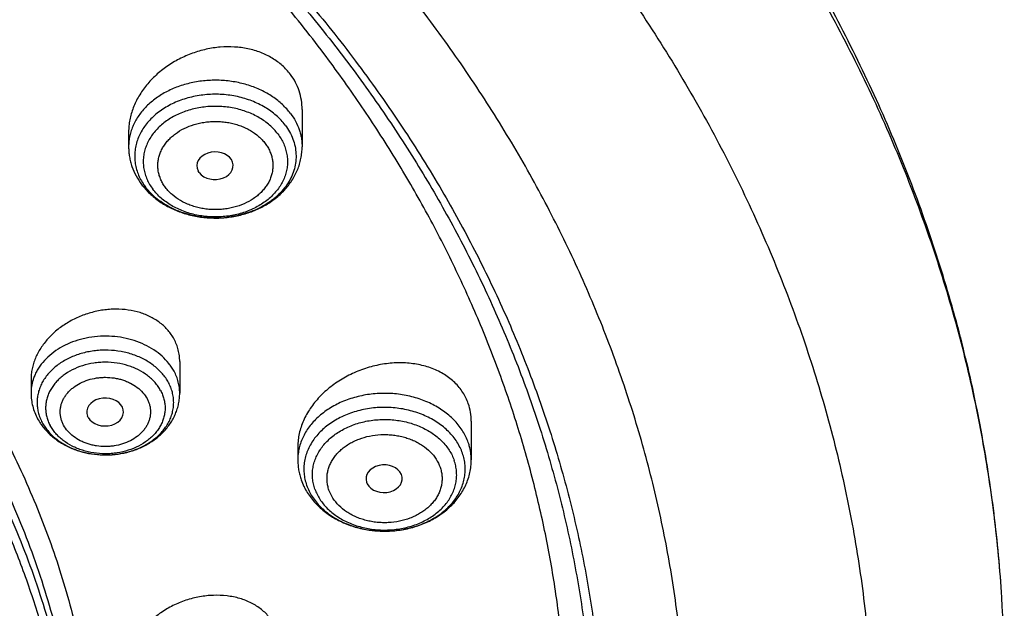
# Model space of a CAD drawing. Units: inches. Extents: x 0.6 to 21.3, y 5.5 to 13.
# Drawn here: x 20.3 to 21.3, y 11.1 to 11.6 of the extents above; entities that cross this region are included whole.
import ezdxf

# ---------------------------------------------------------------- set-up
doc = ezdxf.new("R2010")
doc.units = ezdxf.units.IN
doc.header["$LTSCALE"] = 1.21
doc.header["$MEASUREMENT"] = 0
doc.layers.get('0').update_dxf_attribs({"linetype": 'CONTINUOUS'})

msp = doc.modelspace()

# ---------------------------------------------------------------- linework, layer by layer
at = {"color": 7, "linetype": 'CONTINUOUS'}
for p, q in [((20.59332, 11.56141), (20.59332, 11.52587)), ((20.42796, 11.53999), (20.42796, 11.52587)), ((20.4953, 11.50119), (20.49417, 11.50298)), ((20.47666, 11.32123), (20.47666, 11.2912)), ((20.33493, 11.30436), (20.33493, 11.2912)), ((20.38942, 11.26811), (20.38888, 11.26925)), ((20.75457, 11.26442), (20.75457, 11.22764)), ((20.58922, 11.24053), (20.58922, 11.22764)), ((20.65478, 11.20624), (20.65536, 11.20488))]:
    msp.add_line(p, q, dxfattribs=at)
for centre, radius, start, end in [((20.49443, 11.53065), 0.0677, 217.00964, 220.57716), ((20.38988, 11.29317), 0.05536, 208.41056, 214.0658), ((20.39116, 11.294), 0.05689, 214.03838, 215.20483), ((20.64923, 11.22852), 0.06014, 199.28875, 205.75995), ((20.65043, 11.22907), 0.06145, 205.7314, 206.15541), ((19.9975, 11.01882), 1.26515, 350.80068, 3.52766)]:
    msp.add_arc(centre, radius, start, end, dxfattribs=at)
at = {"color": 9, "linetype": 'CONTINUOUS'}
for centre, radius, start, end in [((20.4887, 11.52116), 0.05595, 212.85464, 217.02817), ((20.51062, 11.55799), 0.09998, 266.62459, 266.92204), ((20.51064, 11.5584), 0.10039, 266.92429, 271.23821), ((20.51064, 11.55825), 0.10025, 271.2384, 271.79836), ((20.51067, 11.55781), 0.0998, 271.79323, 276.11869), ((20.51074, 11.55705), 0.09904, 276.12132, 276.54662), ((20.3791, 11.29064), 0.04424, 161.04302, 162.6501), ((20.38202, 11.28303), 0.04144, 200.61198, 201.45766), ((20.38316, 11.2835), 0.04267, 201.47494, 208.45271)]:
    msp.add_arc(centre, radius, start, end, dxfattribs=at)
at = {"color": 7, "linetype": 'CONTINUOUS'}
for centre, major_axis, ratio, start_param, end_param in [((20.5103, 11.50783), (0.01729, 0.00027), 0.762105, -2.634359, 3.497472), ((20.40557, 11.27323), (0.01746, 0.00009), 0.763919, -2.754147, 3.437913), ((20.67152, 11.20967), (0.01732, 0.00016), 0.759385, -2.780206, 3.394066)]:
    msp.add_ellipse(centre, major_axis=major_axis, ratio=ratio, start_param=start_param, end_param=end_param, dxfattribs=at)
for points, knots in [([(21.26026, 11.09667), (21.25861, 11.12334), (21.25366, 11.17666), (21.24131, 11.25616), (21.22407, 11.33507), (21.20199, 11.4132), (21.17512, 11.49036), (21.14354, 11.56637), (21.10735, 11.64104), (21.06662, 11.71422), (21.02147, 11.78573), (20.97201, 11.85542), (20.91835, 11.92313), (20.86065, 11.98873), (20.79902, 12.05206), (20.73361, 12.11299), (20.66458, 12.1714), (20.59208, 12.22716), (20.51628, 12.28016), (20.41052, 12.34732), (20.29933, 12.40812), (20.18361, 12.46236), (20.06367, 12.51273), (19.93982, 12.55616), (19.81289, 12.59256), (19.68312, 12.62446), (19.55099, 12.64907), (19.4173, 12.66636), (19.28236, 12.67877), (19.18058, 12.68249), (19.11272, 12.68249)], [0, 0, 0, 0, 0.027366, 0.054806, 0.082354, 0.110045, 0.137912, 0.165985, 0.194293, 0.222862, 0.251714, 0.28087, 0.310347, 0.340157, 0.370312, 0.400817, 0.431678, 0.462893, 0.494459, 0.526372, 0.59118, 0.624065, 0.657242, 0.724385, 0.758319, 0.792457, 0.861229, 0.895817, 0.930497, 1, 1, 1, 1]), ([(21.26026, 11.09667), (21.25864, 11.1228), (21.25378, 11.17506), (21.24164, 11.25299), (21.22466, 11.3304), (21.2029, 11.40709), (21.17639, 11.4829), (21.1452, 11.55764), (21.1094, 11.63117), (21.06908, 11.70329), (21.02433, 11.77386), (20.97524, 11.84271), (20.92194, 11.90969), (20.86453, 11.97465), (20.80317, 12.03743), (20.73797, 12.0979), (20.6691, 12.15593), (20.5967, 12.21137), (20.52094, 12.26411), (20.41511, 12.33103), (20.30379, 12.39164), (20.18788, 12.44575), (20.0676, 12.49605), (19.94336, 12.53943), (19.816, 12.57581), (19.68569, 12.60771), (19.55301, 12.63233), (19.41873, 12.64962), (19.28315, 12.66204), (19.1809, 12.66576), (19.11272, 12.66576)], [0, 0, 0, 0, 0.026927, 0.053939, 0.081077, 0.108379, 0.135884, 0.163626, 0.191635, 0.219942, 0.248569, 0.277539, 0.306868, 0.336571, 0.366656, 0.397129, 0.427993, 0.459247, 0.490885, 0.522899, 0.587996, 0.621062, 0.654443, 0.722052, 0.756244, 0.790654, 0.86, 0.894889, 0.929875, 1, 1, 1, 1]), ([(20.95607, 11.03174), (20.95423, 11.05394), (20.94919, 11.09832), (20.93755, 11.16445), (20.92185, 11.23008), (20.90214, 11.29506), (20.87846, 11.35926), (20.85085, 11.42253), (20.81938, 11.48472), (20.78413, 11.54571), (20.74517, 11.60536), (20.70259, 11.66352), (20.65648, 11.72008), (20.60695, 11.77492), (20.5541, 11.8279), (20.49806, 11.87891), (20.43895, 11.92784), (20.35574, 11.99053), (20.26735, 12.04821), (20.17453, 12.10068), (20.07758, 12.15026), (19.97669, 12.19424), (19.87257, 12.2325), (19.76539, 12.26725), (19.62775, 12.30327), (19.45862, 12.3343), (19.28644, 12.35303), (19.11272, 12.3593), (18.93901, 12.35303), (18.76683, 12.3343), (18.5977, 12.30327), (18.46006, 12.26725), (18.35287, 12.2325), (18.24876, 12.19424), (18.14787, 12.15026), (18.05091, 12.10068), (17.9581, 12.04821), (17.86971, 11.99053), (17.78649, 11.92784), (17.72738, 11.87891), (17.67135, 11.8279), (17.6185, 11.77492), (17.56897, 11.72008), (17.52286, 11.66352), (17.48028, 11.60536), (17.44132, 11.54571), (17.40606, 11.48472), (17.3746, 11.42253), (17.34699, 11.35926), (17.32331, 11.29506), (17.30359, 11.23008), (17.2879, 11.16445), (17.27626, 11.09832), (17.27121, 11.05394), (17.26938, 11.03174)], [0, 0, 0, 0, 0.013456, 0.02696, 0.040533, 0.054192, 0.067957, 0.081844, 0.095867, 0.110039, 0.124374, 0.138879, 0.153564, 0.168435, 0.183495, 0.198747, 0.214193, 0.22983, 0.261662, 0.277854, 0.294218, 0.327423, 0.344251, 0.361211, 0.395472, 0.430104, 0.464988, 0.5, 0.535012, 0.569896, 0.604528, 0.638789, 0.655749, 0.672577, 0.705782, 0.722146, 0.738338, 0.77017, 0.785807, 0.801253, 0.816505, 0.831565, 0.846436, 0.861121, 0.875626, 0.889961, 0.904133, 0.918156, 0.932043, 0.945808, 0.959467, 0.97304, 0.986544, 1, 1, 1, 1]), ([(17.5348, 10.31869), (17.52164, 10.33862), (17.49657, 10.37901), (17.46276, 10.44132), (17.43303, 10.50485), (17.40747, 10.56944), (17.38613, 10.63493), (17.36908, 10.70116), (17.35635, 10.76797), (17.34799, 10.83517), (17.344, 10.90262), (17.3444, 10.97013), (17.34919, 11.03754), (17.35835, 11.10469), (17.37187, 11.1714), (17.38971, 11.2375), (17.41182, 11.30284), (17.43815, 11.36726), (17.46863, 11.43058), (17.50318, 11.49265), (17.54172, 11.55333), (17.58416, 11.61245), (17.63037, 11.66988), (17.68026, 11.72547), (17.73369, 11.77909), (17.79054, 11.8306), (17.85065, 11.87988), (17.91389, 11.9268), (17.9801, 11.97125), (18.0491, 12.01313), (18.12074, 12.05232), (18.22001, 12.1011), (18.32335, 12.14384), (18.42996, 12.18042), (18.53966, 12.21314), (18.68037, 12.24605), (18.85289, 12.27241), (19.02797, 12.28553), (19.17464, 12.28533), (19.29167, 12.27846), (19.40787, 12.26717), (19.52293, 12.24925), (19.63611, 12.22475), (19.71952, 12.2032), (19.80142, 12.17851), (19.88161, 12.15072), (19.95991, 12.11992), (20.06096, 12.07515), (20.18157, 12.01221), (20.29476, 11.93954), (20.37929, 11.87636), (20.43917, 11.82691), (20.49577, 11.77524), (20.54895, 11.72148), (20.59857, 11.66575), (20.64452, 11.60819), (20.68667, 11.54895), (20.71233, 11.50818), (20.72447, 11.48757)], [0, 0, 0, 0, 0.014361, 0.028556, 0.042598, 0.056504, 0.070291, 0.08398, 0.09759, 0.111145, 0.124667, 0.138179, 0.151704, 0.165268, 0.178891, 0.192596, 0.206404, 0.220333, 0.234402, 0.248626, 0.263019, 0.277592, 0.292354, 0.307314, 0.322475, 0.33784, 0.353411, 0.369187, 0.385162, 0.401334, 0.417694, 0.434236, 0.467811, 0.484829, 0.501981, 0.536618, 0.571603, 0.606799, 0.642066, 0.659683, 0.677263, 0.712238, 0.729605, 0.746867, 0.764009, 0.781017, 0.797877, 0.814576, 0.847444, 0.879554, 0.895314, 0.91087, 0.926221, 0.941367, 0.956312, 0.971061, 0.98562, 1, 1, 1, 1]), ([(17.36373, 11.07514), (17.36653, 11.09559), (17.37337, 11.13643), (17.38725, 11.19714), (17.40475, 11.25731), (17.42583, 11.31681), (17.45046, 11.3755), (17.47858, 11.43328), (17.51012, 11.49001), (17.54504, 11.54558), (17.58324, 11.59987), (17.62465, 11.65277), (17.66919, 11.70416), (17.71677, 11.75394), (17.76727, 11.802), (17.8388, 11.86403), (17.9154, 11.92181), (17.9964, 11.97512), (18.08145, 12.0261), (18.1933, 12.08404), (18.33448, 12.14355), (18.48218, 12.19293), (18.63514, 12.23178), (18.7921, 12.25976), (18.95174, 12.27664), (19.11272, 12.28228), (19.27371, 12.27664), (19.43334, 12.25976), (19.5903, 12.23178), (19.74327, 12.19294), (19.89096, 12.14355), (20.03215, 12.08404), (20.144, 12.0261), (20.22905, 11.97512), (20.31004, 11.92181), (20.38664, 11.86403), (20.45817, 11.80201), (20.50868, 11.75394), (20.55625, 11.70416), (20.60079, 11.65277), (20.64221, 11.59987), (20.68041, 11.54558), (20.71532, 11.49001), (20.74687, 11.43328), (20.77499, 11.37551), (20.79961, 11.31681), (20.8207, 11.25732), (20.8382, 11.19715), (20.85208, 11.13643), (20.85891, 11.09559), (20.86171, 11.07514)], [0, 0, 0, 0, 0.013417, 0.026898, 0.040462, 0.054126, 0.067906, 0.081816, 0.09587, 0.110079, 0.124454, 0.139002, 0.15373, 0.168643, 0.183743, 0.199032, 0.230168, 0.246017, 0.262045, 0.294607, 0.327799, 0.361541, 0.395741, 0.430293, 0.465086, 0.5, 0.534914, 0.569706, 0.604259, 0.638459, 0.672201, 0.705393, 0.737955, 0.753983, 0.769832, 0.800968, 0.816257, 0.831357, 0.84627, 0.860998, 0.875546, 0.88992, 0.90413, 0.918184, 0.932094, 0.945874, 0.959538, 0.973102, 0.986583, 1, 1, 1, 1]), ([(20.614, 11.61463), (20.59998, 11.63322), (20.57076, 11.6699), (20.52382, 11.72288), (20.47361, 11.77408), (20.42023, 11.82335), (20.36383, 11.8706), (20.30452, 11.9157), (20.24244, 11.95856), (20.15571, 12.01289), (20.06447, 12.06198), (19.96947, 12.10568), (19.8709, 12.14621), (19.74322, 12.18986), (19.58486, 12.23054), (19.42215, 12.25937), (19.25657, 12.27609), (19.08967, 12.28054), (18.92299, 12.27269), (18.75805, 12.25261), (18.59639, 12.22048), (18.46515, 12.18378), (18.36319, 12.14863), (18.2644, 12.11009), (18.16893, 12.06599), (18.0775, 12.01646), (17.99027, 11.96419), (17.90756, 11.90689), (17.83012, 11.84478), (17.77537, 11.7964), (17.72373, 11.74605), (17.67531, 11.69386), (17.63022, 11.63993), (17.58858, 11.58439), (17.55048, 11.52738), (17.516, 11.46902), (17.48524, 11.40946), (17.45826, 11.34882), (17.43512, 11.28725), (17.41588, 11.22489), (17.4006, 11.16189), (17.38929, 11.0984), (17.38199, 11.03456), (17.37872, 10.97053), (17.37949, 10.90645), (17.38429, 10.84247), (17.39311, 10.77874), (17.40593, 10.71542), (17.42273, 10.65265), (17.44345, 10.59058), (17.46805, 10.52934), (17.49648, 10.46909), (17.52866, 10.40997), (17.55243, 10.37162), (17.5649, 10.35268)], [0, 0, 0, 0, 0.01471, 0.02961, 0.044704, 0.059995, 0.075485, 0.091172, 0.107054, 0.123127, 0.155813, 0.172417, 0.18918, 0.223129, 0.257567, 0.292377, 0.327434, 0.362608, 0.397763, 0.432765, 0.467484, 0.501798, 0.518771, 0.535601, 0.568783, 0.585121, 0.601278, 0.633013, 0.648591, 0.663971, 0.679154, 0.69414, 0.708934, 0.723543, 0.737973, 0.752235, 0.766342, 0.780306, 0.794144, 0.807871, 0.821508, 0.835074, 0.84859, 0.862077, 0.875557, 0.889052, 0.902584, 0.916174, 0.929843, 0.943611, 0.957494, 0.971511, 0.985675, 1, 1, 1, 1]), ([(20.58224, 11.59473), (20.58109, 11.59626), (20.57862, 11.59921), (20.57446, 11.60329), (20.56987, 11.60699), (20.56487, 11.6103), (20.55951, 11.6132), (20.55383, 11.61566), (20.54787, 11.61768), (20.53954, 11.61977), (20.52865, 11.62119), (20.51755, 11.62104), (20.50861, 11.62), (20.49966, 11.61835), (20.48866, 11.61517), (20.47608, 11.6097), (20.46441, 11.6027), (20.45393, 11.59434), (20.4449, 11.58483), (20.43756, 11.57439), (20.43298, 11.56503), (20.43039, 11.55736), (20.429, 11.55158), (20.42815, 11.54579), (20.42796, 11.54192), (20.42796, 11.53999)], [0, 0, 0, 0, 0.028039, 0.056424, 0.085215, 0.114462, 0.1442, 0.174444, 0.205196, 0.236444, 0.300269, 0.365639, 0.398785, 0.432141, 0.499173, 0.566221, 0.63274, 0.698226, 0.76225, 0.824496, 0.884796, 0.914243, 0.943232, 0.9718, 1, 1, 1, 1]), ([(20.32993, 10.00512), (20.3634, 10.03041), (20.42768, 10.08304), (20.50193, 10.15484), (20.55649, 10.21496), (20.59476, 10.26106), (20.63052, 10.30833), (20.66372, 10.35668), (20.69429, 10.40604), (20.72219, 10.45632), (20.74737, 10.50745), (20.76978, 10.55932), (20.78939, 10.61186), (20.80616, 10.66498), (20.82007, 10.71858), (20.83108, 10.77258), (20.83919, 10.82688), (20.84437, 10.88139), (20.84663, 10.93601), (20.84595, 10.99067), (20.84233, 11.04525), (20.83579, 11.09967), (20.82633, 11.15384), (20.81397, 11.20767), (20.79873, 11.26106), (20.78063, 11.31392), (20.75972, 11.36616), (20.73602, 11.4177), (20.70957, 11.46844), (20.68042, 11.51831), (20.64862, 11.56721), (20.62581, 11.59895), (20.614, 11.61463)], [0, 0, 0, 0, 0.068651, 0.135807, 0.168839, 0.20151, 0.233831, 0.265813, 0.297473, 0.328827, 0.359898, 0.390707, 0.421281, 0.451647, 0.481835, 0.511876, 0.541803, 0.571651, 0.601454, 0.631247, 0.661066, 0.690947, 0.720923, 0.751028, 0.781295, 0.811754, 0.842434, 0.873361, 0.904561, 0.936055, 0.967863, 1, 1, 1, 1]), ([(20.59332, 11.56141), (20.59332, 11.5644), (20.59286, 11.57037), (20.59074, 11.57908), (20.58724, 11.58731), (20.58403, 11.59235), (20.58224, 11.59473)], [0, 0, 0, 0, 0.251622, 0.500752, 0.749482, 1, 1, 1, 1]), ([(20.42796, 11.52587), (20.42796, 11.52427), (20.4281, 11.52108), (20.4287, 11.51631), (20.42971, 11.51161), (20.43157, 11.50544), (20.43486, 11.49799), (20.4384, 11.49251), (20.44037, 11.4899)], [0, 0, 0, 0, 0.123803, 0.247717, 0.371871, 0.496378, 0.746744, 1, 1, 1, 1]), ([(20.44301, 11.48661), (20.44428, 11.48513), (20.44696, 11.48225), (20.45284, 11.47689), (20.46109, 11.471), (20.47019, 11.46634), (20.47791, 11.46334), (20.48595, 11.46083), (20.49636, 11.45867), (20.50701, 11.45784), (20.51556, 11.45798), (20.52406, 11.45866), (20.5345, 11.46051), (20.54651, 11.46428), (20.5559, 11.46871), (20.56286, 11.47297), (20.56775, 11.47649), (20.57231, 11.48034), (20.5765, 11.4845), (20.58029, 11.48895), (20.58366, 11.49367), (20.58657, 11.49863), (20.58899, 11.50381), (20.59091, 11.50916), (20.59229, 11.51465), (20.59313, 11.52024), (20.59332, 11.524), (20.59332, 11.52587)], [0, 0, 0, 0, 0.030203, 0.060711, 0.12267, 0.185957, 0.218082, 0.250478, 0.315879, 0.381798, 0.414825, 0.447806, 0.513366, 0.578094, 0.641678, 0.673003, 0.703992, 0.734651, 0.764993, 0.795039, 0.824821, 0.854371, 0.883728, 0.912929, 0.942017, 0.971026, 1, 1, 1, 1]), ([(20.72447, 11.48757), (20.73542, 11.46899), (20.75625, 11.43142), (20.78426, 11.37373), (20.80883, 11.31513), (20.8299, 11.25573), (20.84742, 11.19566), (20.86137, 11.13503), (20.87171, 11.07398), (20.87842, 11.01263), (20.88148, 10.95111), (20.8809, 10.88955), (20.87666, 10.82807), (20.86879, 10.7668), (20.85729, 10.70587), (20.84219, 10.64541), (20.82352, 10.58554), (20.80132, 10.52638), (20.77564, 10.46806), (20.74653, 10.4107), (20.71406, 10.35441), (20.67828, 10.29931), (20.63928, 10.24552), (20.59714, 10.19314), (20.55193, 10.14229), (20.50377, 10.09306), (20.45273, 10.04556), (20.3806, 9.98431), (20.28371, 9.91264), (20.15855, 9.83556), (20.02482, 9.76749), (19.88362, 9.709), (19.7361, 9.66054), (19.58348, 9.62252), (19.427, 9.59524), (19.26794, 9.57893), (19.10762, 9.57371), (18.94734, 9.57964), (18.78841, 9.59665), (18.63214, 9.62462), (18.4798, 9.66332), (18.33265, 9.71242), (18.19189, 9.77154), (18.05867, 9.8402), (17.95426, 9.90527), (17.87562, 9.96159), (17.81951, 10.00559), (17.76607, 10.0515), (17.73208, 10.08352), (17.71557, 10.09981)], [0, 0, 0, 0, 0.014137, 0.028133, 0.042001, 0.055755, 0.069412, 0.082987, 0.096498, 0.109965, 0.123405, 0.136839, 0.150285, 0.163764, 0.177294, 0.190893, 0.204579, 0.218369, 0.232276, 0.246316, 0.260501, 0.274841, 0.289345, 0.304022, 0.318877, 0.333915, 0.349138, 0.364547, 0.395912, 0.427998, 0.460762, 0.494141, 0.528057, 0.562418, 0.597122, 0.632057, 0.667108, 0.702154, 0.737078, 0.771763, 0.806099, 0.839984, 0.873326, 0.906048, 0.938089, 0.953845, 0.969416, 0.984801, 1, 1, 1, 1]), ([(20.22678, 11.38101), (20.24158, 11.36137), (20.26946, 11.32127), (20.30006, 11.26873), (20.32159, 11.22582), (20.33621, 11.19335), (20.34934, 11.1605), (20.36097, 11.12733), (20.37109, 11.09386), (20.37968, 11.06015), (20.38673, 11.02622), (20.39223, 10.99212), (20.39617, 10.9579), (20.39856, 10.9236), (20.39938, 10.88925), (20.39865, 10.8549), (20.39635, 10.82059), (20.39249, 10.78636), (20.38707, 10.75226), (20.38011, 10.71832), (20.37161, 10.68459), (20.36158, 10.65111), (20.35003, 10.61792), (20.33698, 10.58506), (20.32244, 10.55256), (20.30102, 10.50962), (20.27055, 10.45703), (20.22853, 10.3963), (20.19718, 10.35776), (20.18068, 10.33893)], [0, 0, 0, 0, 0.064988, 0.12888, 0.160456, 0.191803, 0.222939, 0.253883, 0.284656, 0.315281, 0.345779, 0.376176, 0.406495, 0.436762, 0.467002, 0.497242, 0.527507, 0.557822, 0.588213, 0.618706, 0.649322, 0.680087, 0.711021, 0.742146, 0.77348, 0.805043, 0.868906, 0.933862, 1, 1, 1, 1]), ([(20.47126, 11.3427), (20.47048, 11.34416), (20.46873, 11.347), (20.46564, 11.35099), (20.46211, 11.35469), (20.45815, 11.35806), (20.45381, 11.3611), (20.44912, 11.36376), (20.44411, 11.36604), (20.43701, 11.36857), (20.42754, 11.37067), (20.41773, 11.37133), (20.40974, 11.37102), (20.40166, 11.37014), (20.39163, 11.368), (20.38197, 11.36454), (20.3746, 11.36103), (20.36756, 11.35708), (20.35943, 11.35134), (20.3523, 11.34458), (20.34739, 11.33869), (20.34415, 11.33411), (20.34137, 11.32937), (20.33905, 11.32449), (20.33722, 11.31951), (20.33591, 11.31448), (20.33511, 11.30942), (20.33493, 11.30604), (20.33493, 11.30436)], [0, 0, 0, 0, 0.02749, 0.0553, 0.083517, 0.112212, 0.141444, 0.171251, 0.201651, 0.232641, 0.296255, 0.361823, 0.395208, 0.428882, 0.496731, 0.564734, 0.5986, 0.632251, 0.698564, 0.763164, 0.794714, 0.825701, 0.856107, 0.88593, 0.915187, 0.943911, 0.972158, 1, 1, 1, 1]), ([(20.32102, 10.58029), (20.3272, 10.59597), (20.33853, 10.62759), (20.35241, 10.67585), (20.36305, 10.72459), (20.37043, 10.77368), (20.37453, 10.823), (20.37533, 10.87242), (20.37284, 10.92181), (20.36705, 10.97103), (20.358, 11.01996), (20.34569, 11.06846), (20.33017, 11.11642), (20.31148, 11.16371), (20.28965, 11.2102), (20.26897, 11.24806), (20.25095, 11.27783), (20.23182, 11.30741), (20.21646, 11.32903), (20.20579, 11.34319)], [0, 0, 0, 0, 0.062612, 0.124723, 0.186429, 0.247835, 0.309046, 0.370174, 0.43133, 0.492627, 0.554174, 0.616075, 0.678431, 0.741335, 0.804872, 0.869118, 0.901532, 0.934147, 1, 1, 1, 1]), ([(20.47666, 11.32123), (20.47666, 11.3231), (20.47643, 11.32684), (20.47541, 11.33235), (20.47371, 11.33768), (20.47215, 11.34106), (20.47126, 11.3427)], [0, 0, 0, 0, 0.251664, 0.501267, 0.750225, 1, 1, 1, 1]), ([(20.75176, 11.28123), (20.7511, 11.28309), (20.74957, 11.28675), (20.74663, 11.29194), (20.74307, 11.29679), (20.73892, 11.30127), (20.73422, 11.30533), (20.72902, 11.30894), (20.72337, 11.31209), (20.71521, 11.31565), (20.70411, 11.31878), (20.69, 11.32036), (20.67538, 11.31979), (20.66071, 11.31712), (20.64878, 11.31321), (20.63959, 11.30914), (20.63078, 11.30448), (20.62054, 11.29764), (20.6115, 11.28948), (20.60523, 11.28234), (20.59978, 11.275), (20.59536, 11.26715), (20.59219, 11.25898), (20.59049, 11.25284), (20.58945, 11.24669), (20.58922, 11.24257), (20.58922, 11.24053)], [0, 0, 0, 0, 0.027028, 0.054174, 0.081578, 0.109368, 0.137652, 0.166511, 0.196005, 0.226165, 0.288435, 0.353196, 0.419993, 0.488187, 0.557032, 0.591471, 0.625777, 0.693556, 0.759693, 0.79198, 0.823653, 0.884957, 0.91463, 0.943657, 0.972088, 1, 1, 1, 1]), ([(20.33493, 11.2912), (20.33493, 11.28909), (20.33519, 11.28487), (20.3364, 11.27863), (20.33837, 11.27257), (20.34018, 11.26871), (20.34119, 11.26683)], [0, 0, 0, 0, 0.248911, 0.49825, 0.748457, 1, 1, 1, 1]), ([(20.34468, 11.26121), (20.34568, 11.2598), (20.34781, 11.25705), (20.35257, 11.25191), (20.35942, 11.24618), (20.36713, 11.24156), (20.37375, 11.23852), (20.38068, 11.23592), (20.38974, 11.23356), (20.39908, 11.23242), (20.40662, 11.23225), (20.41415, 11.23257), (20.42346, 11.23389), (20.43421, 11.23691), (20.44265, 11.24062), (20.44893, 11.24427), (20.45335, 11.24731), (20.45749, 11.25066), (20.46129, 11.2543), (20.46474, 11.25822), (20.46781, 11.2624), (20.47047, 11.26681), (20.47269, 11.27143), (20.47445, 11.27621), (20.47572, 11.28113), (20.47649, 11.28614), (20.47666, 11.28952), (20.47666, 11.2912)], [0, 0, 0, 0, 0.030101, 0.060449, 0.12194, 0.184649, 0.216476, 0.248581, 0.313454, 0.378964, 0.411841, 0.444709, 0.510151, 0.574898, 0.638624, 0.670064, 0.701197, 0.732027, 0.762566, 0.792839, 0.822873, 0.852701, 0.88236, 0.911884, 0.94131, 0.97067, 1, 1, 1, 1]), ([(20.75457, 11.26442), (20.75457, 11.26729), (20.75411, 11.273), (20.75269, 11.27856), (20.75176, 11.28123)], [0, 0, 0, 0, 0.503116, 1, 1, 1, 1]), ([(20.58922, 11.22764), (20.58922, 11.22604), (20.58936, 11.22282), (20.58997, 11.21802), (20.59099, 11.21328), (20.59193, 11.21018), (20.59247, 11.20866)], [0, 0, 0, 0, 0.249405, 0.499036, 0.749152, 1, 1, 1, 1]), ([(20.59527, 11.20198), (20.59618, 11.20011), (20.59822, 11.19645), (20.6018, 11.19127), (20.6059, 11.1864), (20.61046, 11.18188), (20.61546, 11.17772), (20.62085, 11.17396), (20.62659, 11.1706), (20.6347, 11.16667), (20.64549, 11.16288), (20.6568, 11.16065), (20.66603, 11.15979), (20.67533, 11.15958), (20.68691, 11.1605), (20.70041, 11.16348), (20.71315, 11.16829), (20.72291, 11.17379), (20.72997, 11.17901), (20.73484, 11.18328), (20.73926, 11.18792), (20.74319, 11.19289), (20.74661, 11.19817), (20.74946, 11.20372), (20.75172, 11.20949), (20.75336, 11.21544), (20.75435, 11.22151), (20.75457, 11.2256), (20.75457, 11.22764)], [0, 0, 0, 0, 0.029617, 0.059479, 0.089627, 0.120096, 0.150913, 0.182093, 0.213638, 0.24554, 0.31026, 0.375969, 0.409069, 0.442228, 0.508402, 0.573982, 0.638507, 0.701676, 0.732738, 0.763441, 0.793803, 0.823855, 0.853634, 0.883182, 0.912546, 0.941773, 0.970909, 1, 1, 1, 1]), ([(20.57062, 11.05866), (20.57032, 11.06036), (20.56953, 11.06372), (20.5677, 11.06859), (20.56526, 11.07321), (20.56224, 11.07755), (20.55867, 11.08156), (20.55458, 11.08521), (20.55002, 11.08847), (20.54502, 11.09132), (20.53965, 11.09372), (20.53195, 11.09635), (20.52163, 11.09841), (20.5087, 11.09891), (20.49552, 11.09749), (20.48468, 11.09473), (20.47627, 11.09162), (20.46817, 11.08796), (20.45871, 11.0824), (20.45029, 11.07559), (20.44445, 11.06952), (20.43936, 11.06326), (20.43523, 11.05651), (20.43227, 11.04942), (20.43067, 11.04409), (20.42971, 11.03875), (20.42949, 11.03517), (20.42949, 11.03339)], [0, 0, 0, 0, 0.026851, 0.053699, 0.080706, 0.108031, 0.135821, 0.164194, 0.19324, 0.223018, 0.253556, 0.284853, 0.349541, 0.416688, 0.48558, 0.555347, 0.590286, 0.625086, 0.693764, 0.760555, 0.793044, 0.824822, 0.886029, 0.91552, 0.944291, 0.972416, 1, 1, 1, 1])]:
    msp.add_open_spline(points, degree=3, knots=knots, dxfattribs=at)
at = {"color": 9, "linetype": 'CONTINUOUS'}
for points, knots in [([(19.11272, 12.49953), (19.17893, 12.49953), (19.27822, 12.4958), (19.40983, 12.48337), (19.54009, 12.46606), (19.66872, 12.44143), (19.79488, 12.40952), (19.91802, 12.37315), (20.03794, 12.3298), (20.15377, 12.27956), (20.26513, 12.22557), (20.37175, 12.16514), (20.47272, 12.09846), (20.54474, 12.04596), (20.61332, 11.99082), (20.67828, 11.93317), (20.73948, 11.87313), (20.79676, 11.81087), (20.84999, 11.74652), (20.89904, 11.68025), (20.94379, 11.6122), (20.98412, 11.54255), (21.01995, 11.47146), (21.05118, 11.3991), (21.07773, 11.32565), (21.09955, 11.25128), (21.11658, 11.17618), (21.12877, 11.10052), (21.13609, 11.0245), (21.13772, 10.97367), (21.13772, 10.94829)], [0, 0, 0, 0, 0.070418, 0.105546, 0.140569, 0.210157, 0.244671, 0.278952, 0.346692, 0.380113, 0.413201, 0.478285, 0.510265, 0.541852, 0.573038, 0.603819, 0.634197, 0.664176, 0.693764, 0.722975, 0.751825, 0.780336, 0.808533, 0.836446, 0.864107, 0.891552, 0.918822, 0.945957, 0.973001, 1, 1, 1, 1]), ([(20.58224, 11.55754), (20.5811, 11.55905), (20.57865, 11.562), (20.57457, 11.56614), (20.57006, 11.57001), (20.56346, 11.57481), (20.55619, 11.57892), (20.54841, 11.58229), (20.54018, 11.5852), (20.5294, 11.58784), (20.51828, 11.5891), (20.50929, 11.58927), (20.50031, 11.58887), (20.48926, 11.58734), (20.47653, 11.58388), (20.4647, 11.57887), (20.45408, 11.57245), (20.44637, 11.56599), (20.44112, 11.56028), (20.43768, 11.55581), (20.43472, 11.55114), (20.43228, 11.54629), (20.43036, 11.54131), (20.42898, 11.53622), (20.42815, 11.53107), (20.42796, 11.5276), (20.42796, 11.52587)], [0, 0, 0, 0, 0.028953, 0.058552, 0.088805, 0.119716, 0.183371, 0.216077, 0.249278, 0.31684, 0.38544, 0.419918, 0.454377, 0.522827, 0.590099, 0.65556, 0.718727, 0.779317, 0.808654, 0.83736, 0.865479, 0.893073, 0.920219, 0.947015, 0.973569, 1, 1, 1, 1]), ([(20.57725, 11.54638), (20.576, 11.54804), (20.57329, 11.55126), (20.56869, 11.55571), (20.56357, 11.5598), (20.55601, 11.56477), (20.54764, 11.56881), (20.53874, 11.57187), (20.52936, 11.57429), (20.5172, 11.57599), (20.50489, 11.57589), (20.49514, 11.57473), (20.48798, 11.57332), (20.48103, 11.5714), (20.47435, 11.56897), (20.468, 11.56607), (20.46204, 11.56271), (20.45653, 11.55893), (20.45152, 11.55476), (20.44705, 11.55023), (20.44317, 11.5454), (20.43991, 11.5403), (20.4373, 11.53498), (20.43537, 11.52949), (20.43414, 11.52388), (20.43363, 11.5182), (20.43382, 11.51251), (20.43474, 11.50686), (20.43635, 11.50131), (20.43866, 11.49591), (20.44062, 11.49248), (20.4417, 11.49081)], [0, 0, 0, 0, 0.029603, 0.059982, 0.091149, 0.123095, 0.189077, 0.223023, 0.257457, 0.327276, 0.39757, 0.432585, 0.467321, 0.501657, 0.535482, 0.568696, 0.601221, 0.632997, 0.663991, 0.694196, 0.723634, 0.752359, 0.780456, 0.808041, 0.835254, 0.862255, 0.889218, 0.916315, 0.943715, 0.971566, 1, 1, 1, 1]), ([(20.57018, 11.53802), (20.56905, 11.53953), (20.56657, 11.54247), (20.56236, 11.54652), (20.55765, 11.55023), (20.55071, 11.55474), (20.54303, 11.55836), (20.53485, 11.56107), (20.52625, 11.56318), (20.51513, 11.56458), (20.50389, 11.5643), (20.49503, 11.56307), (20.48645, 11.56119), (20.47627, 11.55769), (20.46699, 11.55264), (20.46043, 11.5478), (20.45606, 11.54385), (20.4522, 11.5396), (20.44891, 11.53507), (20.44621, 11.53032), (20.44413, 11.52538), (20.4427, 11.52031), (20.44192, 11.51515), (20.44181, 11.50995), (20.44236, 11.50477), (20.44358, 11.49967), (20.44545, 11.49468), (20.44794, 11.48986), (20.44998, 11.48682), (20.45109, 11.48535)], [0, 0, 0, 0, 0.029659, 0.060111, 0.091371, 0.123424, 0.189648, 0.223722, 0.258279, 0.328297, 0.398686, 0.433697, 0.468388, 0.53627, 0.601554, 0.633082, 0.663803, 0.693722, 0.722878, 0.751341, 0.779216, 0.806635, 0.833758, 0.86076, 0.887822, 0.915124, 0.94283, 0.971085, 1, 1, 1, 1]), ([(20.58224, 11.55754), (20.58401, 11.55519), (20.58718, 11.55029), (20.59013, 11.54367), (20.59178, 11.53825), (20.59267, 11.53416), (20.5932, 11.53002), (20.59332, 11.52725), (20.59332, 11.52587)], [0, 0, 0, 0, 0.258962, 0.510412, 0.634052, 0.756636, 0.8785, 1, 1, 1, 1]), ([(20.46315, 11.48697), (20.46226, 11.48814), (20.46062, 11.49056), (20.45864, 11.49441), (20.45715, 11.49839), (20.45619, 11.50247), (20.45575, 11.50659), (20.45583, 11.51074), (20.45645, 11.51485), (20.4576, 11.5189), (20.45925, 11.52284), (20.46141, 11.52663), (20.46403, 11.53024), (20.46711, 11.53363), (20.4706, 11.53678), (20.47582, 11.54064), (20.48323, 11.54467), (20.49134, 11.54746), (20.49819, 11.54896), (20.50348, 11.54969), (20.50885, 11.55003), (20.51422, 11.54996), (20.51957, 11.54949), (20.52483, 11.54863), (20.52995, 11.54737), (20.53489, 11.54573), (20.5396, 11.54373), (20.54543, 11.54064), (20.55072, 11.5369), (20.55525, 11.53254), (20.55723, 11.53019), (20.55813, 11.52898)], [0, 0, 0, 0, 0.028926, 0.057176, 0.084874, 0.11217, 0.139229, 0.166229, 0.193348, 0.220765, 0.248637, 0.277097, 0.30625, 0.336169, 0.366886, 0.39841, 0.463689, 0.531564, 0.566253, 0.601261, 0.636453, 0.671693, 0.706839, 0.741755, 0.776308, 0.810376, 0.843854, 0.876656, 0.93991, 0.970362, 1, 1, 1, 1]), ([(20.57725, 11.54638), (20.57878, 11.54435), (20.58154, 11.54012), (20.5847, 11.53334), (20.58676, 11.52631), (20.58769, 11.51913), (20.58746, 11.51192), (20.58609, 11.50478), (20.5836, 11.49783), (20.58003, 11.49118), (20.57543, 11.48491), (20.57085, 11.48013), (20.56675, 11.47658), (20.56231, 11.47317), (20.55627, 11.46932), (20.54842, 11.46544), (20.53712, 11.46124), (20.52812, 11.45936), (20.52203, 11.45866)], [0, 0, 0, 0, 0.060026, 0.118408, 0.17555, 0.231949, 0.28817, 0.344793, 0.402363, 0.461343, 0.522088, 0.584819, 0.616979, 0.649659, 0.716516, 0.785274, 0.855691, 1, 1, 1, 1]), ([(20.57018, 11.53802), (20.5713, 11.53655), (20.57334, 11.53351), (20.57583, 11.52869), (20.5777, 11.5237), (20.57891, 11.51859), (20.57947, 11.51342), (20.57936, 11.50822), (20.57858, 11.50306), (20.57715, 11.49799), (20.57507, 11.49305), (20.57237, 11.48829), (20.56908, 11.48377), (20.56522, 11.47951), (20.56084, 11.47557), (20.55429, 11.47073), (20.54501, 11.46568), (20.53483, 11.46217), (20.52625, 11.4603), (20.51738, 11.45907), (20.50615, 11.45879), (20.49503, 11.46018), (20.48642, 11.4623), (20.47825, 11.46501), (20.47057, 11.46863), (20.46362, 11.47313), (20.45892, 11.47685), (20.45471, 11.4809), (20.45223, 11.48384), (20.45109, 11.48535)], [0, 0, 0, 0, 0.028915, 0.05717, 0.084876, 0.112178, 0.13924, 0.166242, 0.193365, 0.220784, 0.248659, 0.277122, 0.306278, 0.336197, 0.366918, 0.398446, 0.46373, 0.531612, 0.566303, 0.601314, 0.671703, 0.741721, 0.776278, 0.810352, 0.876576, 0.908629, 0.939889, 0.970341, 1, 1, 1, 1]), ([(20.55813, 11.52898), (20.55902, 11.52781), (20.56065, 11.52539), (20.56264, 11.52155), (20.56412, 11.51756), (20.56509, 11.51349), (20.56553, 11.50936), (20.56544, 11.50522), (20.56483, 11.5011), (20.56368, 11.49706), (20.56202, 11.49312), (20.55987, 11.48932), (20.55725, 11.48571), (20.55417, 11.48232), (20.55068, 11.47918), (20.54545, 11.47531), (20.53805, 11.47129), (20.52993, 11.46849), (20.52309, 11.467), (20.51779, 11.46626), (20.51243, 11.46592), (20.50705, 11.46599), (20.50171, 11.46646), (20.49645, 11.46733), (20.49133, 11.46859), (20.48639, 11.47023), (20.48168, 11.47223), (20.47585, 11.47531), (20.47056, 11.47906), (20.46602, 11.48342), (20.46405, 11.48576), (20.46315, 11.48697)], [0, 0, 0, 0, 0.028926, 0.057176, 0.084874, 0.11217, 0.139229, 0.166229, 0.193348, 0.220765, 0.248637, 0.277097, 0.30625, 0.336169, 0.366886, 0.39841, 0.463689, 0.531564, 0.566253, 0.601261, 0.636453, 0.671693, 0.706839, 0.741755, 0.776308, 0.810376, 0.843854, 0.876656, 0.93991, 0.970362, 1, 1, 1, 1]), ([(20.50473, 11.45818), (20.49859, 11.45854), (20.48945, 11.45993), (20.47784, 11.46347), (20.46965, 11.4669), (20.46207, 11.47106), (20.45519, 11.47589), (20.44912, 11.48133), (20.44561, 11.48537), (20.44403, 11.48747)], [0, 0, 0, 0, 0.265948, 0.396372, 0.524101, 0.648606, 0.769513, 0.886633, 1, 1, 1, 1]), ([(20.37614, 10.77549), (20.37788, 10.78813), (20.38069, 10.8135), (20.38297, 10.85168), (20.38328, 10.88991), (20.38164, 10.92812), (20.37804, 10.96624), (20.37249, 11.00423), (20.36499, 11.04202), (20.35556, 11.07956), (20.34422, 11.11678), (20.33098, 11.15363), (20.31586, 11.19006), (20.29889, 11.226), (20.28009, 11.26139), (20.25949, 11.2962), (20.23713, 11.33036), (20.22114, 11.35255), (20.21287, 11.36352)], [0, 0, 0, 0, 0.061134, 0.122159, 0.18314, 0.244143, 0.305235, 0.36648, 0.427942, 0.489683, 0.551762, 0.614234, 0.677153, 0.740566, 0.80452, 0.869054, 0.934205, 1, 1, 1, 1]), ([(20.37443, 10.76297), (20.37616, 10.7756), (20.37897, 10.80092), (20.38124, 10.83906), (20.38156, 10.87723), (20.37992, 10.91539), (20.37632, 10.95346), (20.37078, 10.9914), (20.36329, 11.02914), (20.35388, 11.06663), (20.34255, 11.1038), (20.32933, 11.1406), (20.31423, 11.17697), (20.29728, 11.21286), (20.27851, 11.24821), (20.25794, 11.28297), (20.2356, 11.31708), (20.21964, 11.33925), (20.21138, 11.3502)], [0, 0, 0, 0, 0.061134, 0.122159, 0.18314, 0.244143, 0.305235, 0.36648, 0.427942, 0.489683, 0.551762, 0.614234, 0.677153, 0.740566, 0.80452, 0.869054, 0.934205, 1, 1, 1, 1]), ([(20.47126, 11.31197), (20.47055, 11.31329), (20.46899, 11.31587), (20.46536, 11.32085), (20.45987, 11.32662), (20.45206, 11.33261), (20.44001, 11.33934), (20.42635, 11.34367), (20.41202, 11.3455), (20.401, 11.34558), (20.39189, 11.34456), (20.38477, 11.3431), (20.37788, 11.34123), (20.36967, 11.33816), (20.36063, 11.33332), (20.35266, 11.32746), (20.34702, 11.32177), (20.34326, 11.31685), (20.34084, 11.31305), (20.33881, 11.30911), (20.33773, 11.30639), (20.33726, 11.30501)], [0, 0, 0, 0, 0.027723, 0.055991, 0.11425, 0.174986, 0.238104, 0.369862, 0.437722, 0.505966, 0.573915, 0.607586, 0.64094, 0.706383, 0.769794, 0.830851, 0.889431, 0.917845, 0.945706, 0.973067, 1, 1, 1, 1]), ([(20.46594, 11.30134), (20.46514, 11.30281), (20.46336, 11.30569), (20.46021, 11.30976), (20.45657, 11.31358), (20.45105, 11.31835), (20.44475, 11.32242), (20.43788, 11.32573), (20.43049, 11.32858), (20.4207, 11.3311), (20.41057, 11.33216), (20.40237, 11.33213), (20.39423, 11.3315), (20.38431, 11.32964), (20.37312, 11.32573), (20.36464, 11.32113), (20.35863, 11.31673), (20.35458, 11.31317), (20.351, 11.30932), (20.3479, 11.30523), (20.34532, 11.30093), (20.34328, 11.29645), (20.34181, 11.29185), (20.34091, 11.28716), (20.34059, 11.28243), (20.34087, 11.27769), (20.34172, 11.273), (20.34267, 11.26995), (20.34324, 11.26845)], [0, 0, 0, 0, 0.028562, 0.057816, 0.087814, 0.118587, 0.18236, 0.215342, 0.248944, 0.317585, 0.38746, 0.422571, 0.45761, 0.526917, 0.594482, 0.659541, 0.691001, 0.721687, 0.751601, 0.780774, 0.809266, 0.837166, 0.864594, 0.891689, 0.91861, 0.945526, 0.972602, 1, 1, 1, 1]), ([(20.4584, 11.29371), (20.45768, 11.29504), (20.45606, 11.29766), (20.45318, 11.30133), (20.44984, 11.30477), (20.44476, 11.30905), (20.43895, 11.31267), (20.43263, 11.31556), (20.42585, 11.31802), (20.41689, 11.32008), (20.40764, 11.32077), (20.40021, 11.3205), (20.39288, 11.31966), (20.38402, 11.31762), (20.37415, 11.31362), (20.36682, 11.30905), (20.36175, 11.30477), (20.35841, 11.30133), (20.35552, 11.29766), (20.35312, 11.29378), (20.35122, 11.28973), (20.34986, 11.28556), (20.34903, 11.28131), (20.34875, 11.27701), (20.34903, 11.27271), (20.34986, 11.26846), (20.35122, 11.26429), (20.35247, 11.26162), (20.35318, 11.26032)], [0, 0, 0, 0, 0.028685, 0.058093, 0.088278, 0.119271, 0.18356, 0.216827, 0.250717, 0.31989, 0.39016, 0.425389, 0.460479, 0.529652, 0.596752, 0.661041, 0.692034, 0.72222, 0.751626, 0.780312, 0.808371, 0.835928, 0.863132, 0.890156, 0.91718, 0.944384, 0.971942, 1, 1, 1, 1]), ([(20.47666, 11.2912), (20.47666, 11.29298), (20.47643, 11.29655), (20.4754, 11.30184), (20.4737, 11.30703), (20.47214, 11.31035), (20.47126, 11.31197)], [0, 0, 0, 0, 0.246021, 0.493685, 0.74456, 1, 1, 1, 1]), ([(20.33687, 11.30383), (20.33623, 11.30179), (20.33525, 11.29761), (20.33493, 11.29333), (20.33493, 11.2912)], [0, 0, 0, 0, 0.502372, 1, 1, 1, 1]), ([(20.34565, 11.26317), (20.34647, 11.26164), (20.34832, 11.25865), (20.35162, 11.25445), (20.35544, 11.25051), (20.36124, 11.24562), (20.36788, 11.24149), (20.37511, 11.23818), (20.38286, 11.23538), (20.39311, 11.23301), (20.40367, 11.23222), (20.41217, 11.23254), (20.42055, 11.23349), (20.42872, 11.23538), (20.43648, 11.23818), (20.4437, 11.24149), (20.45034, 11.24562), (20.45614, 11.25051), (20.45996, 11.25445), (20.46326, 11.25865), (20.46601, 11.26309), (20.46817, 11.26771), (20.46974, 11.27248), (20.47068, 11.27734), (20.471, 11.28225), (20.47068, 11.28716), (20.46974, 11.29203), (20.46817, 11.29679), (20.46674, 11.29985), (20.46594, 11.30134)], [0, 0, 0, 0, 0.028685, 0.05809, 0.088274, 0.119265, 0.183551, 0.216816, 0.250704, 0.319873, 0.390138, 0.425366, 0.460454, 0.529622, 0.56351, 0.596775, 0.661061, 0.692052, 0.722236, 0.751641, 0.780325, 0.808382, 0.835937, 0.86314, 0.890162, 0.917185, 0.944388, 0.971943, 1, 1, 1, 1]), ([(20.36604, 11.26069), (20.3655, 11.26168), (20.36455, 11.26369), (20.36352, 11.26684), (20.3629, 11.27006), (20.3627, 11.2733), (20.36291, 11.27655), (20.36353, 11.27977), (20.36456, 11.28292), (20.36599, 11.28597), (20.36781, 11.2889), (20.36999, 11.29168), (20.37251, 11.29428), (20.37635, 11.29751), (20.38189, 11.30096), (20.38934, 11.30399), (20.39604, 11.30553), (20.40158, 11.30616), (20.40719, 11.30637), (20.4128, 11.30595), (20.41828, 11.3049), (20.42225, 11.30382), (20.42607, 11.30243), (20.43085, 11.30024), (20.43626, 11.29687), (20.44168, 11.29189), (20.44445, 11.28796), (20.44554, 11.28592)], [0, 0, 0, 0, 0.028072, 0.055632, 0.082835, 0.109861, 0.136889, 0.164096, 0.191653, 0.219715, 0.248404, 0.277813, 0.308003, 0.339001, 0.403296, 0.470404, 0.539584, 0.574678, 0.609912, 0.68019, 0.715008, 0.749423, 0.783316, 0.816583, 0.880882, 0.942008, 1, 1, 1, 1]), ([(20.4584, 11.29371), (20.45911, 11.2924), (20.46036, 11.28973), (20.46173, 11.28556), (20.46255, 11.28131), (20.46283, 11.27701), (20.46255, 11.27271), (20.46173, 11.26846), (20.46036, 11.26429), (20.45846, 11.26025), (20.45606, 11.25637), (20.45318, 11.25269), (20.44984, 11.24925), (20.44476, 11.24497), (20.43743, 11.2404), (20.42757, 11.2364), (20.4187, 11.23436), (20.41137, 11.23353), (20.40394, 11.23325), (20.3947, 11.23394), (20.38573, 11.23601), (20.37895, 11.23846), (20.37263, 11.24135), (20.36682, 11.24497), (20.36175, 11.24925), (20.35841, 11.25269), (20.35552, 11.25637), (20.3539, 11.25898), (20.35318, 11.26032)], [0, 0, 0, 0, 0.028058, 0.055616, 0.08282, 0.109844, 0.136868, 0.164072, 0.191629, 0.219688, 0.248374, 0.27778, 0.307966, 0.338959, 0.403248, 0.470348, 0.539521, 0.574611, 0.60984, 0.68011, 0.749283, 0.783173, 0.81644, 0.880729, 0.911722, 0.941907, 0.971315, 1, 1, 1, 1]), ([(20.75176, 11.24404), (20.75111, 11.24589), (20.74959, 11.24955), (20.7467, 11.25482), (20.74321, 11.25986), (20.73914, 11.26464), (20.73453, 11.26912), (20.72941, 11.27326), (20.72383, 11.27704), (20.71576, 11.28157), (20.70476, 11.28613), (20.69305, 11.28907), (20.68335, 11.29045), (20.67348, 11.29117), (20.66112, 11.29078), (20.64663, 11.28831), (20.63294, 11.28389), (20.62048, 11.27768), (20.61133, 11.27106), (20.60505, 11.26506), (20.60093, 11.26031), (20.59738, 11.25529), (20.59444, 11.25004), (20.59212, 11.2446), (20.59045, 11.23903), (20.58944, 11.23336), (20.58922, 11.22955), (20.58922, 11.22764)], [0, 0, 0, 0, 0.027529, 0.055584, 0.084252, 0.113599, 0.143664, 0.174462, 0.205982, 0.238194, 0.30442, 0.372592, 0.407186, 0.441959, 0.511536, 0.580444, 0.647821, 0.712949, 0.77534, 0.805472, 0.834883, 0.86361, 0.891717, 0.91929, 0.946439, 0.973295, 1, 1, 1, 1]), ([(20.44554, 11.28592), (20.44608, 11.28494), (20.44703, 11.28292), (20.44806, 11.27977), (20.44868, 11.27655), (20.44889, 11.27331), (20.44867, 11.27006), (20.44805, 11.26685), (20.44702, 11.26369), (20.44559, 11.26064), (20.44377, 11.25771), (20.44159, 11.25493), (20.43907, 11.25233), (20.43523, 11.2491), (20.4297, 11.24565), (20.42224, 11.24262), (20.41555, 11.24108), (20.41001, 11.24045), (20.40439, 11.24024), (20.39878, 11.24066), (20.3933, 11.24171), (20.38933, 11.2428), (20.38551, 11.24418), (20.38073, 11.24637), (20.37533, 11.24974), (20.36991, 11.25473), (20.36713, 11.25865), (20.36604, 11.26069)], [0, 0, 0, 0, 0.028072, 0.055632, 0.082835, 0.109861, 0.136889, 0.164096, 0.191653, 0.219715, 0.248404, 0.277813, 0.308003, 0.339001, 0.403296, 0.470404, 0.539584, 0.574678, 0.609912, 0.68019, 0.715008, 0.749423, 0.783316, 0.816583, 0.880882, 0.942008, 1, 1, 1, 1]), ([(20.74619, 11.23395), (20.74553, 11.23582), (20.74396, 11.23954), (20.74095, 11.24486), (20.73726, 11.24992), (20.73295, 11.25468), (20.72805, 11.25909), (20.72262, 11.26311), (20.7167, 11.2667), (20.70816, 11.27091), (20.69659, 11.27489), (20.6844, 11.27705), (20.67441, 11.27768), (20.66438, 11.27755), (20.65443, 11.2763), (20.64481, 11.27394), (20.63566, 11.27091), (20.62707, 11.26685), (20.6193, 11.26182), (20.61404, 11.25766), (20.60934, 11.25313), (20.60523, 11.24827), (20.60176, 11.24311), (20.59897, 11.23772), (20.59689, 11.23214), (20.59552, 11.22643), (20.5949, 11.22063), (20.59503, 11.21482), (20.5959, 11.20905), (20.59696, 11.2053), (20.59761, 11.20345)], [0, 0, 0, 0, 0.027871, 0.056333, 0.085487, 0.115405, 0.146124, 0.177649, 0.209956, 0.242992, 0.31087, 0.380517, 0.415711, 0.450952, 0.520965, 0.55552, 0.589592, 0.655813, 0.687863, 0.719121, 0.749571, 0.779229, 0.808142, 0.836394, 0.864099, 0.8914, 0.918461, 0.945461, 0.972583, 1, 1, 1, 1]), ([(20.60548, 11.19982), (20.6049, 11.20148), (20.60395, 11.20484), (20.60318, 11.20999), (20.60306, 11.21519), (20.60362, 11.22037), (20.60484, 11.22547), (20.6067, 11.23046), (20.6092, 11.23528), (20.6123, 11.23989), (20.61597, 11.24424), (20.62165, 11.24971), (20.62827, 11.25442), (20.63559, 11.25828), (20.64352, 11.26165), (20.65412, 11.26469), (20.66517, 11.26607), (20.67414, 11.26618), (20.68307, 11.26562), (20.69397, 11.26369), (20.70431, 11.26014), (20.71195, 11.25637), (20.71891, 11.25215), (20.72513, 11.24712), (20.73033, 11.24137), (20.73363, 11.23685), (20.73632, 11.23209), (20.73772, 11.22877), (20.73831, 11.22709)], [0, 0, 0, 0, 0.027421, 0.054547, 0.08155, 0.108615, 0.135919, 0.163627, 0.191883, 0.220801, 0.250462, 0.280916, 0.344165, 0.376969, 0.410454, 0.479036, 0.549059, 0.584305, 0.619503, 0.689159, 0.757047, 0.790087, 0.822398, 0.884578, 0.9145, 0.943658, 0.972124, 1, 1, 1, 1]), ([(20.61893, 11.19888), (20.61846, 11.20019), (20.61769, 11.20287), (20.61708, 11.20699), (20.61699, 11.21113), (20.61744, 11.21526), (20.61842, 11.21933), (20.6199, 11.22331), (20.62189, 11.22716), (20.62436, 11.23083), (20.62729, 11.2343), (20.63065, 11.23753), (20.6344, 11.24049), (20.63851, 11.24316), (20.64294, 11.2455), (20.64926, 11.24819), (20.65772, 11.25061), (20.66654, 11.25171), (20.67369, 11.2518), (20.67905, 11.25147), (20.68434, 11.25073), (20.68952, 11.2496), (20.69452, 11.24809), (20.69931, 11.24621), (20.70384, 11.24398), (20.70939, 11.24061), (20.71551, 11.23566), (20.72129, 11.22864), (20.72394, 11.22333), (20.72486, 11.22062)], [0, 0, 0, 0, 0.027428, 0.054553, 0.081556, 0.108622, 0.135927, 0.163635, 0.191888, 0.220805, 0.250467, 0.280921, 0.312183, 0.34424, 0.377044, 0.410528, 0.479111, 0.549134, 0.58438, 0.619579, 0.654593, 0.689287, 0.723537, 0.75723, 0.79027, 0.822577, 0.88476, 0.943771, 1, 1, 1, 1]), ([(20.75457, 11.22764), (20.75457, 11.22903), (20.75445, 11.2318), (20.75392, 11.23593), (20.75304, 11.24003), (20.75222, 11.24271), (20.75176, 11.24404)], [0, 0, 0, 0, 0.248165, 0.497072, 0.747485, 1, 1, 1, 1]), ([(20.5976, 11.20345), (20.59826, 11.20157), (20.59983, 11.19785), (20.60285, 11.19253), (20.60653, 11.18747), (20.61084, 11.18271), (20.61574, 11.1783), (20.62117, 11.17428), (20.62709, 11.17069), (20.63563, 11.16648), (20.6472, 11.1625), (20.65939, 11.16034), (20.66938, 11.15972), (20.67941, 11.15984), (20.68936, 11.16109), (20.69898, 11.16345), (20.70813, 11.16648), (20.71672, 11.17054), (20.72449, 11.17558), (20.72975, 11.17973), (20.73445, 11.18426), (20.73856, 11.18913), (20.74203, 11.19428), (20.74482, 11.19967), (20.74691, 11.20526), (20.74827, 11.21097), (20.74889, 11.21676), (20.74876, 11.22257), (20.74789, 11.22834), (20.74683, 11.2321), (20.74619, 11.23395)], [0, 0, 0, 0, 0.027874, 0.056336, 0.08549, 0.115408, 0.146127, 0.177652, 0.209959, 0.242994, 0.310872, 0.380519, 0.415713, 0.450954, 0.520967, 0.555522, 0.589593, 0.655814, 0.687864, 0.719122, 0.749572, 0.779229, 0.808143, 0.836395, 0.8641, 0.8914, 0.918461, 0.945461, 0.972583, 1, 1, 1, 1]), ([(20.60548, 11.19982), (20.60607, 11.19815), (20.60747, 11.19482), (20.61017, 11.19007), (20.61346, 11.18554), (20.61866, 11.1798), (20.62488, 11.17476), (20.63184, 11.17054), (20.63948, 11.16678), (20.64982, 11.16322), (20.66072, 11.16129), (20.66965, 11.16073), (20.67862, 11.16084), (20.68967, 11.16223), (20.70027, 11.16526), (20.7082, 11.16863), (20.71552, 11.1725), (20.72214, 11.1772), (20.72782, 11.18267), (20.73149, 11.18702), (20.73459, 11.19163), (20.73709, 11.19645), (20.73895, 11.20144), (20.74017, 11.20655), (20.74073, 11.21172), (20.74062, 11.21692), (20.73984, 11.22208), (20.73889, 11.22544), (20.73831, 11.22709)], [0, 0, 0, 0, 0.027876, 0.056342, 0.0855, 0.115422, 0.177602, 0.209913, 0.242953, 0.310841, 0.380497, 0.415695, 0.450941, 0.520964, 0.589546, 0.623031, 0.655835, 0.719084, 0.749538, 0.779199, 0.808117, 0.836373, 0.864081, 0.891385, 0.91845, 0.945453, 0.972579, 1, 1, 1, 1]), ([(20.72486, 11.22062), (20.72533, 11.21931), (20.7261, 11.21663), (20.72671, 11.21251), (20.7268, 11.20837), (20.72635, 11.20424), (20.72537, 11.20017), (20.72389, 11.19619), (20.7219, 11.19234), (20.71943, 11.18867), (20.7165, 11.1852), (20.71314, 11.18197), (20.70939, 11.17901), (20.70528, 11.17634), (20.70085, 11.174), (20.69453, 11.17131), (20.68607, 11.16889), (20.67726, 11.16779), (20.6701, 11.1677), (20.66474, 11.16803), (20.65945, 11.16877), (20.65427, 11.1699), (20.64927, 11.17141), (20.64448, 11.17329), (20.63995, 11.17552), (20.6344, 11.1789), (20.62829, 11.18384), (20.6225, 11.19086), (20.61986, 11.19617), (20.61893, 11.19888)], [0, 0, 0, 0, 0.027428, 0.054553, 0.081556, 0.108622, 0.135927, 0.163635, 0.191888, 0.220805, 0.250467, 0.280921, 0.312183, 0.34424, 0.377044, 0.410528, 0.479111, 0.549134, 0.58438, 0.619579, 0.654593, 0.689287, 0.723537, 0.75723, 0.79027, 0.822577, 0.88476, 0.943771, 1, 1, 1, 1])]:
    msp.add_open_spline(points, degree=3, knots=knots, dxfattribs=at)

doc.saveas('drawing.dxf')
